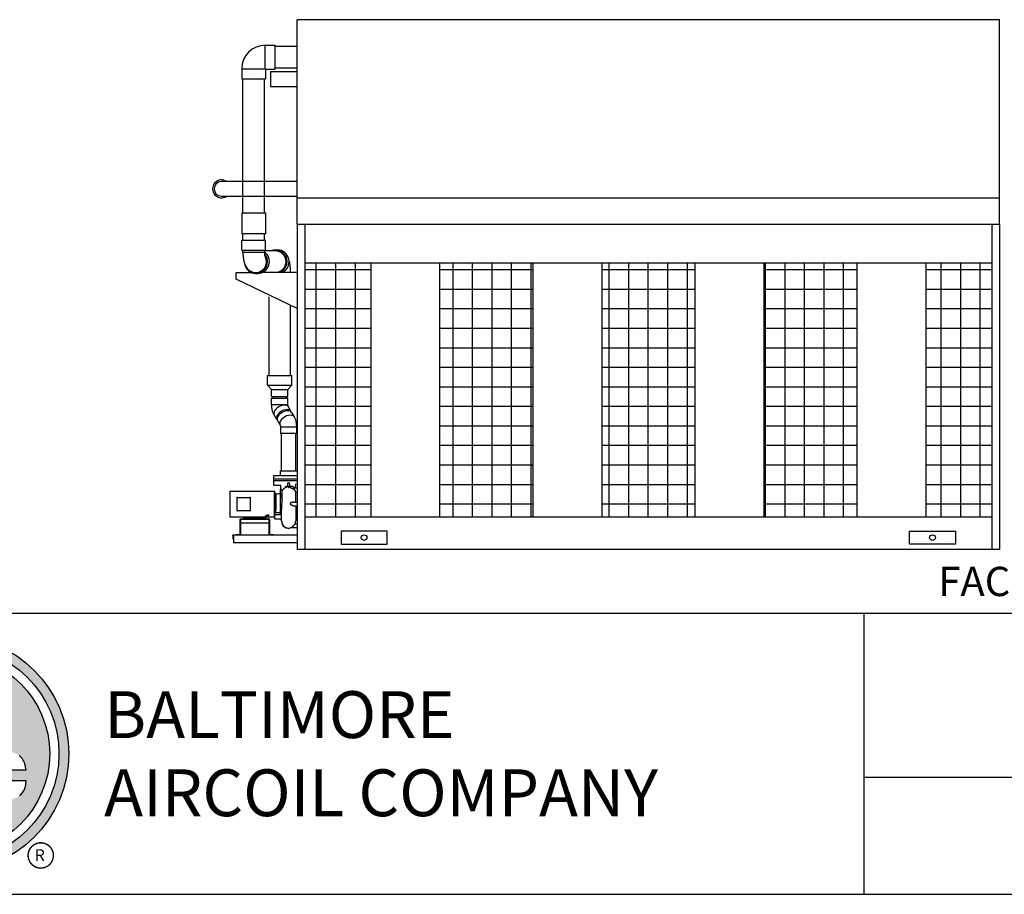
# Model space of a CAD drawing. Units: inches. Extents: x 0 to 1152, y 0 to 864.
# Drawn here: x 489 to 792, y 0 to 269 of the extents above; entities that cross this region are included whole.
import ezdxf
from ezdxf.enums import TextEntityAlignment as Align

# ---------------------------------------------------------------- set-up
doc = ezdxf.new("R2010")
doc.units = ezdxf.units.IN
doc.header["$LTSCALE"] = 80
doc.header["$MEASUREMENT"] = 0
doc.layers.get('0').update_dxf_attribs({"linetype": 'CONTINUOUS'})
for name, color, linetype in [('BASE_UNIT', 6, 'CONTINUOUS'), ('BASE_UNIT_AIR_INTAKE', 6, 'CONTINUOUS'), ('LH_PUMP_PIPING_8R', 6, 'CONTINUOUS'), ('LH_SNG_8R_COIL_BFW_SERIES', 6, 'CONTINUOUS'), ('TEXT', 4, 'CONTINUOUS')]:
    doc.layers.add(name, color=color, linetype=linetype)
doc.styles.add('BAC', font='swissc.ttf', dxfattribs={"width": 0.75})
doc.styles.add('BACtblk', font='swisscl.ttf')
doc.styles.add('BACtblkBold', font='swissck.ttf')
doc.styles.add('Current-ANSI-BAC Part', font='arial.ttf')

# ---------------------------------------------------------------- blocks, each defined once
blk = doc.blocks.new('border')
blk.add_line((0, 0), (1, 0))
blk = doc.blocks.new('bacstblk')
h = blk.add_hatch(color=150)
h.dxf.hatch_style = 1
h.paths.add_polyline_path([(3.7506, 0.375, 1), (4.3799, 0.375, 1)])
h.paths.add_polyline_path([(4.3539, 0.375, -1), (3.7765, 0.375, -1)], flags=16)
h.paths.add_polyline_path([(4.3291, 0.375, -1), (3.8014, 0.375, -1)], flags=0)
h.paths.add_polyline_path([(3.943, 0.4942), (3.9603, 0.4889), (3.9714, 0.4784), (3.9755, 0.4618), (3.9722, 0.4467), (3.9609, 0.436), (3.974, 0.427), (3.9786, 0.415), (3.9789, 0.3973), (3.9729, 0.3838), (3.9613, 0.374), (3.9476, 0.3704), (3.9345, 0.3692), (3.8665, 0.3692), (3.8665, 0.4942)], flags=0)
h.paths.add_polyline_path([(4.0335, 0.4361), (4.0742, 0.4361), (4.1177, 0.3111), (4.0779, 0.3111), (4.0731, 0.3277), (4.0333, 0.3277), (4.0286, 0.3111), (3.9895, 0.3111)], flags=0)
h.paths.add_polyline_path([(4.1681, 0.3721), (4.1826, 0.3792), (4.1988, 0.3822), (4.2152, 0.3818), (4.233, 0.3787), (4.246, 0.3717), (4.2575, 0.3605), (4.2641, 0.3456), (4.266, 0.3315), (4.2275, 0.3315), (4.227, 0.3353), (4.2262, 0.3385), (4.2251, 0.3412), (4.2237, 0.3434), (4.2223, 0.3451), (4.2207, 0.3465), (4.2191, 0.3476), (4.2174, 0.3485), (4.2158, 0.3493), (4.2143, 0.3499), (4.2128, 0.3503), (4.2112, 0.3506), (4.2097, 0.3509), (4.2082, 0.351), (4.2066, 0.351), (4.205, 0.3509), (4.2033, 0.3507), (4.2016, 0.3504), (4.1999, 0.3501), (4.1982, 0.3496), (4.1965, 0.3489), (4.1949, 0.3482), (4.1933, 0.3472), (4.1919, 0.3461), (4.1905, 0.3449), (4.1893, 0.3434), (4.1882, 0.3418), (4.1873, 0.3401), (4.1864, 0.3384), (4.1856, 0.3365), (4.185, 0.3347), (4.1844, 0.3328), (4.184, 0.3309), (4.1836, 0.329), (4.1833, 0.3272), (4.1831, 0.3253), (4.183, 0.3234), (4.1829, 0.3216), (4.1828, 0.3197), (4.1828, 0.3178), (4.1828, 0.3158), (4.1829, 0.3139), (4.1829, 0.3119), (4.1831, 0.31), (4.1832, 0.308), (4.1834, 0.3061), (4.1837, 0.3043), (4.184, 0.3025), (4.1844, 0.3007), (4.1848, 0.299), (4.1853, 0.2974), (4.1859, 0.2959), (4.1865, 0.2944), (4.1872, 0.293), (4.188, 0.2917), (4.1889, 0.2904), (4.1899, 0.2893), (4.1909, 0.2882), (4.192, 0.2871), (4.1932, 0.2862), (4.1944, 0.2853), (4.1956, 0.2846), (4.1969, 0.2839), (4.1981, 0.2834), (4.1994, 0.2829), (4.2007, 0.2825), (4.2019, 0.2822), (4.2032, 0.282), (4.2045, 0.2819), (4.2057, 0.2818), (4.207, 0.2818), (4.2083, 0.2818), (4.2096, 0.2819), (4.211, 0.282), (4.2123, 0.2821), (4.2137, 0.2824), (4.2151, 0.2828), (4.2165, 0.2833), (4.2179, 0.284), (4.2194, 0.2848), (4.2209, 0.2858), (4.2224, 0.2871), (4.2239, 0.2886), (4.2252, 0.2905), (4.2264, 0.2927), (4.2274, 0.2954), (4.2282, 0.2986), (4.2286, 0.3024), (4.2667, 0.3024), (4.2652, 0.2888), (4.2582, 0.2721), (4.2446, 0.26), (4.229, 0.2531), (4.2146, 0.2503), (4.1987, 0.2502), (4.1812, 0.2537), (4.1655, 0.2618), (4.1537, 0.2735), (4.1468, 0.2865), (4.1431, 0.3002), (4.1418, 0.3168), (4.1433, 0.3339), (4.1484, 0.3494), (4.1569, 0.3625)], flags=0)
h = blk.add_hatch(color=150)
h.dxf.hatch_style = 1
h.paths.add_polyline_path([(3.8014, 0.375, 1), (4.3291, 0.375, 1)])
h.paths.add_polyline_path([(4.0742, 0.4361), (4.1177, 0.3111), (4.0779, 0.3111), (4.0731, 0.3277), (4.0333, 0.3277), (4.0286, 0.3111), (3.9895, 0.3111), (4.0335, 0.4361)], flags=16)
h.paths.add_polyline_path([(3.974, 0.427), (3.9786, 0.415), (3.9789, 0.3973), (3.9729, 0.3838), (3.9613, 0.374), (3.9476, 0.3704), (3.9345, 0.3692), (3.8665, 0.3692), (3.8665, 0.4942), (3.943, 0.4942), (3.9603, 0.4889), (3.9714, 0.4784), (3.9755, 0.4618), (3.9722, 0.4467), (3.9609, 0.436)], flags=16)
h.paths.add_polyline_path([(4.266, 0.3315), (4.2275, 0.3315), (4.227, 0.3353), (4.2262, 0.3385), (4.2251, 0.3412), (4.2237, 0.3434), (4.2223, 0.3451), (4.2207, 0.3465), (4.2191, 0.3476), (4.2174, 0.3485), (4.2158, 0.3493), (4.2143, 0.3499), (4.2128, 0.3503), (4.2112, 0.3506), (4.2097, 0.3509), (4.2082, 0.351), (4.2066, 0.351), (4.205, 0.3509), (4.2033, 0.3507), (4.2016, 0.3504), (4.1999, 0.3501), (4.1982, 0.3496), (4.1965, 0.3489), (4.1949, 0.3482), (4.1933, 0.3472), (4.1919, 0.3461), (4.1905, 0.3449), (4.1893, 0.3434), (4.1882, 0.3418), (4.1873, 0.3401), (4.1864, 0.3384), (4.1856, 0.3365), (4.185, 0.3347), (4.1844, 0.3328), (4.184, 0.3309), (4.1836, 0.329), (4.1833, 0.3272), (4.1831, 0.3253), (4.183, 0.3234), (4.1829, 0.3216), (4.1828, 0.3197), (4.1828, 0.3178), (4.1828, 0.3158), (4.1829, 0.3139), (4.1829, 0.3119), (4.1831, 0.31), (4.1832, 0.308), (4.1834, 0.3061), (4.1837, 0.3043), (4.184, 0.3025), (4.1844, 0.3007), (4.1848, 0.299), (4.1853, 0.2974), (4.1859, 0.2959), (4.1865, 0.2944), (4.1872, 0.293), (4.188, 0.2917), (4.1889, 0.2904), (4.1899, 0.2893), (4.1909, 0.2882), (4.192, 0.2871), (4.1932, 0.2862), (4.1944, 0.2853), (4.1956, 0.2846), (4.1969, 0.2839), (4.1981, 0.2834), (4.1994, 0.2829), (4.2007, 0.2825), (4.2019, 0.2822), (4.2032, 0.282), (4.2045, 0.2819), (4.2057, 0.2818), (4.207, 0.2818), (4.2083, 0.2818), (4.2096, 0.2819), (4.211, 0.282), (4.2123, 0.2821), (4.2137, 0.2824), (4.2151, 0.2828), (4.2165, 0.2833), (4.2179, 0.284), (4.2194, 0.2848), (4.2209, 0.2858), (4.2224, 0.2871), (4.2239, 0.2886), (4.2252, 0.2905), (4.2264, 0.2927), (4.2274, 0.2954), (4.2282, 0.2986), (4.2286, 0.3024), (4.2667, 0.3024), (4.2652, 0.2888), (4.2582, 0.2721), (4.2446, 0.26), (4.229, 0.2531), (4.2146, 0.2503), (4.1987, 0.2502), (4.1812, 0.2537), (4.1655, 0.2618), (4.1537, 0.2735), (4.1468, 0.2865), (4.1431, 0.3002), (4.1418, 0.3168), (4.1433, 0.3339), (4.1484, 0.3494), (4.1569, 0.3625), (4.1681, 0.3721), (4.1826, 0.3792), (4.1988, 0.3822), (4.2152, 0.3818), (4.233, 0.3787), (4.246, 0.3717), (4.2575, 0.3605), (4.2641, 0.3456)], flags=16)
for p, q in [((0, 0.75), (10, 0.75)), ((6.5, 0.75), (6.5, 0)), ((6.5, 0.3125), (10, 0.3125))]:
    blk.add_line(p, q)
at = {"color": 150}
for p, q in [((4.266, 0.3315), (4.2275, 0.3315)), ((4.2667, 0.3024), (4.2286, 0.3024))]:
    blk.add_line(p, q, dxfattribs=at)
for points in [[(4.266, 0.3315), (4.265, 0.339), (4.2636, 0.3453), (4.2619, 0.3507), (4.2598, 0.3552), (4.2576, 0.3591), (4.2553, 0.3623), (4.2528, 0.365), (4.2504, 0.3674), (4.2481, 0.3694)], [(4.2485, 0.2634), (4.2531, 0.2675), (4.2572, 0.2724), (4.2608, 0.2782), (4.2637, 0.2851), (4.2657, 0.2931), (4.2667, 0.3024)]]:
    blk.add_lwpolyline(points, dxfattribs=at)
for radius in [0.3147, 0.2887, 0.2639]:
    blk.add_circle((4.0652, 0.375), radius, dxfattribs=at)
at = {"layer": 'TEXT', "color": 150, "linetype": 'Continuous', "const_width": 0.00375}
blk.add_lwpolyline([(4.2715, 0.1037, 1), (4.339, 0.1037, 1)], format="xyb", close=True, dxfattribs=at)
at = {"layer": 'TEXT', "color": 150, "style": 'BAC'}
for s, p in [('BALTIMORE', (4.4744, 0.4169)), ('AIRCOIL COMPANY', (4.4744, 0.2084))]:
    blk.add_text(s, height=0.125, dxfattribs=at).set_placement(p)
at = {"layer": 'TEXT', "color": 150, "linetype": 'Continuous', "style": 'BAC'}
blk.add_text('R', height=0.0312, dxfattribs=at).set_placement((4.2891, 0.0891))
at = {"layer": 'TEXT', "color": 4, "style": 'BACtblkBold'}
for tag, height, p in [('MODEL1', 0.1094, (8.25, 0.5715)), ('MODEL2', 0.1094, (8.25, 0.384)), ('DWGNUM', 0.1406, (8.0938, 0.0312))]:
    blk.add_attdef(tag, text='', height=height, dxfattribs=at).set_placement(p, align=Align.CENTER)
for tag, p in [('DESC', (0.0625, 0.5312)), ('ORDER', (0.9643, 0.3438)), ('DATE', (0.5402, 0.0625))]:
    blk.add_attdef(tag, p, '', height=0.125, dxfattribs=at)
blk.add_attdef('REV', text='', height=0.1562, dxfattribs=at).set_placement((9.8438, 0.1562), align=Align.MIDDLE)
at = {"layer": 'TEXT', "color": 4, "style": 'BACtblk', "flags": 1}
blk.add_attdef('DWGBY', (2.0402, 0.0625), '', height=0.0938, dxfattribs=at)

msp = doc.modelspace()

# ---------------------------------------------------------------- hatches: boundary and pattern name
at = {"layer": 'BASE_UNIT_AIR_INTAKE'}
h = msp.add_hatch(dxfattribs=at)
h.set_pattern_fill('ANSI37', color=256, scale=48, angle=45)
h.set_pattern_definition([(90, (106.625, -36), (-6, 9e-16), []), (180, (106.625, -36), (-9e-16, -6), [])])
h.paths.add_polyline_path([(577.0604, 116), (597.3906, 116), (597.3906, 194.0625), (577.0604, 194.0625)])
h.paths.add_polyline_path([(647.1719, 194.0625), (618.5156, 194.0625), (618.5156, 116), (647.1719, 116)])
h.paths.add_polyline_path([(696.9531, 194.0625), (668.2969, 194.0625), (668.2969, 116), (696.9531, 116)])
h.paths.add_polyline_path([(718.0781, 116), (746.7344, 116), (746.7344, 194.0625), (718.0781, 194.0625)])
h.paths.add_polyline_path([(788.1896, 194.0625), (767.8594, 194.0625), (767.8594, 116), (788.1896, 116)])

# ---------------------------------------------------------------- linework, layer by layer
at = {"layer": 'BASE_UNIT'}
for p, q in [((574.75, 206), (790.5, 206)), ((574.75, 206), (574.75, 106)), ((790.5, 206), (790.5, 106)), ((790.5, 106), (574.75, 106))]:
    msp.add_line(p, q, dxfattribs=at)
for points in [[(602.3789, 111.625), (588.2461, 111.625), (588.2461, 107.625), (602.3789, 107.625)], [(762.8711, 111.625), (777.0039, 111.625), (777.0039, 107.625), (762.8711, 107.625)]]:
    msp.add_lwpolyline(points, close=True, dxfattribs=at)
for centre in [(595.3125, 109.625), (769.9375, 109.625)]:
    msp.add_circle(centre, 0.875, dxfattribs=at)
at = {"layer": 'BASE_UNIT_AIR_INTAKE'}
for p, q in [((577.0604, 206), (577.0604, 106)), ((788.1896, 206), (788.1896, 106)), ((577.0604, 194.0625), (788.1896, 194.0625)), ((597.3906, 194.0625), (597.3906, 116)), ((618.5156, 194.0625), (618.5156, 116)), ((647.1719, 194.0625), (647.1719, 116)), ((668.2969, 194.0625), (668.2969, 116)), ((696.9531, 194.0625), (696.9531, 116)), ((718.0781, 194.0625), (718.0781, 116)), ((746.7344, 194.0625), (746.7344, 116)), ((767.8594, 194.0625), (767.8594, 116)), ((577.0604, 116), (788.1896, 116))]:
    msp.add_line(p, q, dxfattribs=at)
at = {"layer": 'LH_PUMP_PIPING_8R'}
for p, q in [((564.9491, 253.6454), (564.9491, 260.9579)), ((564.9491, 260.9579), (567.9811, 260.9579)), ((567.9811, 253.6454), (567.9811, 260.9579)), ((567.9811, 260.6454), (574.75, 260.6454)), ((557.6999, 253.7087), (565.0124, 253.7087)), ((557.6999, 253.7087), (557.6999, 250.6767)), ((564.9491, 253.6454), (567.9811, 253.6454)), ((565.0124, 253.7087), (565.0124, 250.6767)), ((567.9811, 254.0204), (574.75, 254.0204)), ((557.6999, 250.6767), (565.0124, 250.6767)), ((558.0436, 209.5), (558.0436, 250.6767)), ((564.6686, 209.5), (564.6686, 250.6767)), ((557.7311, 209.5), (564.9811, 209.5)), ((557.7311, 209.5), (557.7311, 203)), ((564.9811, 209.5), (564.9811, 203)), ((564.9811, 203), (557.7311, 203)), ((558.0436, 201), (558.0436, 203)), ((564.6686, 201), (564.6686, 203)), ((557.7311, 201), (564.9811, 201)), ((557.7311, 197.968), (557.7311, 201)), ((564.9811, 197.968), (564.9811, 201)), ((557.7311, 197.968), (564.9811, 197.968)), ((558.0436, 197.375), (558.0436, 197.968)), ((558.0436, 197.375), (564.6065, 197.375)), ((568.0923, 197.7495), (564.6703, 197.7495)), ((568.0923, 198.062), (568.6993, 198.062)), ((556, 191.1245), (560.6204, 191.1245)), ((556, 189.0472), (556, 191.1245)), ((562.67, 190.812), (562.063, 190.812)), ((574.75, 191.1245), (564.1126, 191.1245)), ((574.75, 180.083), (556, 189.0472)), ((566.0937, 159.4682), (566.0937, 183.6242)), ((572.7187, 159.4682), (572.7187, 180.914)), ((565.6562, 159.4682), (573.1562, 159.4682)), ((565.6562, 156.4682), (565.6562, 159.4682)), ((573.1562, 156.4682), (573.1562, 159.4682)), ((565.6562, 156.4682), (573.1562, 156.4682)), ((566.9062, 155.1244), (565.6562, 156.4682)), ((566.9062, 155.1244), (571.9062, 155.1244)), ((566.9062, 152.9994), (566.9062, 155.1244)), ((571.9062, 155.1244), (573.1562, 156.4682)), ((571.9062, 152.9994), (571.9062, 155.1244)), ((566.9062, 152.9994), (571.9062, 152.9994)), ((566.9062, 152.4994), (571.9062, 152.4994)), ((566.9062, 150.5448), (566.9062, 152.4994)), ((567.2187, 152.4994), (567.2187, 152.9994)), ((571.5937, 152.4994), (571.5937, 152.9994)), ((571.9062, 150.5448), (571.9062, 152.4994)), ((566.9062, 150.5448), (571.9062, 150.5448)), ((572.829, 148.4612), (572.0368, 149.8434)), ((568.491, 145.9749), (567.6989, 147.3571)), ((568.6937, 145.6214), (569.4859, 144.2392)), ((573.0317, 148.1077), (573.8238, 146.7255)), ((569.6165, 143.5378), (569.6165, 141.5832)), ((574.525, 143.5378), (569.6165, 143.5378)), ((574.525, 143.5378), (574.525, 141.5832)), ((574.525, 141.5832), (569.6165, 141.5832)), ((569.929, 130.1999), (569.929, 141.5832)), ((574.304, 130.1999), (574.304, 141.5832)), ((569.6165, 128.7624), (569.6165, 130.1999)), ((569.6165, 130.1999), (574.75, 130.1999)), ((567.6165, 125.6999), (567.6165, 128.7624)), ((567.6165, 128.7624), (574.75, 128.7624)), ((567.6165, 127.6999), (574.75, 127.6999)), ((567.6165, 127.1999), (574.75, 127.1999)), ((567.6165, 125.6999), (569.6264, 125.6999)), ((569.554, 124.3874), (569.554, 117.0329)), ((569.9915, 124.4499), (569.6165, 124.4499)), ((569.9915, 124.4499), (569.9915, 122.1999)), ((569.9915, 124.2624), (570.2936, 124.2624)), ((571.1165, 124.9988), (571.1165, 125.2624)), ((573.429, 125.3249), (571.179, 125.3249)), ((571.8699, 126.2624), (571.8699, 126.3058)), ((572.0557, 125.2004), (572.0557, 125.057)), ((572.3631, 126.3058), (572.3631, 126.2624)), ((573.4915, 125.2624), (573.4915, 124.5787)), ((573.4939, 124.767), (573.554, 124.767)), ((573.5141, 124.5326), (573.5141, 124.7361)), ((573.5224, 124.7291), (573.554, 124.767)), ((573.554, 124.9399), (574.75, 124.9399)), ((574.2177, 126.1409), (574.1634, 124.9399)), ((554.0255, 123.7624), (554.0255, 116.1374)), ((554.1505, 123.8874), (567.7105, 123.8874)), ((556.1805, 121.7672), (556.1805, 118.1326)), ((556.4305, 122.0095), (560.1805, 122.0095)), ((560.4305, 118.1326), (560.4305, 121.7672)), ((567.7105, 123.8874), (567.7105, 116.0124)), ((567.8355, 115.3653), (567.8355, 123.7624)), ((568.2105, 123.1999), (567.8355, 123.1999)), ((568.2105, 123.1999), (568.2105, 121.5749)), ((568.2105, 121.5749), (568.2105, 118.1193)), ((569.9915, 122.1999), (569.929, 118.2819)), ((570.0026, 121.9186), (570.0026, 121.9186)), ((570.1621, 123.8874), (570.1621, 123.8874)), ((574.3665, 120.5124), (574.3665, 123.5662)), ((574.3665, 123.5662), (574.75, 123.5662)), ((568.2105, 117.2274), (568.2105, 118.0529)), ((569.929, 114.7278), (569.929, 118.2819)), ((573.5827, 120.5124), (574.75, 120.5124)), ((573.7931, 119.3874), (574.75, 119.3874)), ((574.304, 119.3874), (574.304, 114.7522)), ((554.1505, 116.0124), (564.8462, 116.0124)), ((560.1805, 117.8903), (556.4305, 117.8903)), ((557.241, 110.759), (557.241, 115.1909)), ((557.375, 115.1909), (557.375, 110.759)), ((566.0596, 115.1909), (557.4224, 115.1909)), ((557.4224, 114.1999), (557.4224, 115.1909)), ((557.5, 115.4499), (565.982, 115.4499)), ((558.3355, 115.4499), (558.3355, 115.6999)), ((558.3355, 115.6999), (565.0855, 115.6999)), ((565.8883, 116.5027), (564.8355, 115.4499)), ((564.8355, 115.6999), (565.461, 116.3254)), ((565.4463, 116.594), (566.0499, 116.594)), ((565.4498, 116.0124), (567.7105, 116.0124)), ((565.8731, 116.4875), (565.5115, 116.4875)), ((566.0596, 115.1909), (566.0596, 114.1999)), ((566.107, 110.759), (566.107, 115.1909)), ((566.241, 115.1909), (566.241, 110.759)), ((567.8355, 116.7403), (569.929, 116.7403)), ((567.8355, 115.3653), (569.929, 115.3653)), ((569.4915, 117.2274), (568.2105, 117.2274)), ((569.6165, 116.9602), (569.929, 116.9602)), ((557.4224, 114.1999), (566.0596, 114.1999)), ((572.8552, 112.6999), (574.75, 112.6999)), ((573.6131, 113.2624), (573.6131, 113.2624)), ((574.1863, 113.8249), (574.75, 113.8249)), ((555, 110.275), (555, 109.25)), ((555, 109.25), (555.1, 109.25)), ((555.1, 109.25), (555.1, 110.275)), ((555.1354, 110.275), (555.1354, 108)), ((555.225, 110.5), (574.75, 110.5)), ((555.875, 110.634), (557.116, 110.634)), ((555.875, 110.5), (555.875, 110.634)), ((566.366, 110.634), (567.607, 110.634)), ((567.607, 110.634), (567.607, 110.5)), ((574.75, 108), (555.1354, 108))]:
    msp.add_line(p, q, dxfattribs=at)
for centre, radius, start, end in [((564.9491, 253.7087), 7.2493, 90, 180), ((569.6165, 124.3874), 0.0625, 90, 180), ((572.1165, 123.0532), 2.1875, 91.423095, 148.024721), ((571.179, 125.2624), 0.0625, 90, 180), ((572.179, 125.2624), 0.0625, 90.002033, 161.260476), ((573.429, 125.2624), 0.0625, 0, 90), ((573.554, 125.0024), 0.0625, 180, 270), ((573.554, 124.7841), 0.0625, 180, 230.290983), ((571.4878, 122.4935), 3.0721, 20.437312, 47.733756), ((554.1505, 123.7624), 0.125, 90, 180), ((567.7105, 123.7624), 0.125, 0, 90), ((554.1505, 116.1374), 0.125, 180, 270), ((567.7105, 116.1374), 0.125, 270, 0), ((572.1165, 114.7278), 2.1875, 180, 292.023067), ((572.1165, 114.7278), 2.1875, 336.851127, 0)]:
    msp.add_arc(centre, radius, start, end, dxfattribs=at)
for centre, major_axis, ratio, start_param, end_param in [((562.063, 194.437), (0, -3.625), 0.97975655, 4.8553887, 8.58183422), ((562.67, 194.437), (0, -3.625), 0.97975655, 0, 2.54036512), ((568.0923, 194.437), (0, -3.625), 0.97975655, 6.70145505, 9.8430477), ((568.0923, 194.437), (0, -3.3125), 0.97975655, 0, 3.14159265), ((568.6993, 194.437), (0, -3.625), 0.97975655, 0.41826974, 3.14159265), ((562.063, 194.437), (0, -3.3125), 0.97975655, 0, 2.14336268), ((569.8678, 148.6002), (2.169, 1.2432), 0.57943925, 0, 3.14159267), ((570.66, 147.2181), (2.169, 1.2432), 0.57943925, 6.14206145, 9.56590182), ((570.8627, 146.8645), (-2.169, -1.2432), 0.57943925, 3.14159265, 6.28318531), ((571.6549, 145.4824), (-2.169, -1.2432), 0.57943925, 3.14159265, 6.28318531), ((571.8665, 126.1374), (0, 0.0625), 0.09953187, 4.78027703, 6.28318531), ((572.1165, 128.726), (3.1606, 0), 0.71196645, 4.67337113, 4.75140683), ((572.3665, 126.1374), (0, 0.0625), 0.09953187, 0, 1.50290828), ((573.554, 124.5787), (-0.0625, 0), 0.95799522, 0, 0.87774325), ((569.4925, 123.1152), (0.062, 0.0069), 0.36423276, 4.65605549, 4.76062154), ((569.4915, 117.2587), (0.0625, 0), 0.5, 4.71238898, 6.28318531), ((572.1165, 114.7522), (-2.1875, 0), 0.99532832, 0, 1.90612888), ((572.8569, 112.6374), (-0.002, 0.0625), 0.95652206, 0.00001211, 0.31792029), ((574.1865, 113.8745), (-0.061, 0.0137), 0.97844484, 6.09892669, 6.27171039), ((572.1165, 114.7522), (2.1875, 0), 0.99532832, 5.88050319, 6.28318531)]:
    msp.add_ellipse(centre, major_axis=major_axis, ratio=ratio, start_param=start_param, end_param=end_param, dxfattribs=at)
for points, knots in [([(558.0521, 197.375), (558.0589, 197.1351), (558.0699, 196.8969), (558.1131, 196.2339), (558.1547, 195.8177), (558.2716, 195.0138), (558.3445, 194.6289), (558.5636, 193.834), (558.6775, 193.4353), (559.1264, 192.7066), (559.2525, 192.5246), (559.5543, 192.1847), (559.7038, 192.0361), (560.1885, 191.6516), (560.5918, 191.4076), (561.4023, 191.1743), (561.732, 191.1245), (562.063, 191.1245)], [3.283237, 3.283237, 3.283237, 3.283237, 3.45575192, 3.45575192, 3.76991118, 3.76991118, 4.08407045, 4.08407045, 4.39822972, 4.39822972, 4.49062052, 4.49062052, 4.5548995, 4.5548995, 4.6548277, 4.6548277, 4.71238898, 4.71238898, 4.71238898, 4.71238898]), ([(564.6686, 197.968), (564.6686, 197.7178), (564.6753, 197.4676), (564.7002, 197.004), (564.718, 196.7895), (564.7579, 196.4373), (564.7794, 196.2933), (564.8149, 196.0984), (564.8298, 196.0341), (564.8414, 195.9897), (564.8436, 195.9824), (564.8436, 195.9824)], [3.141592654, 3.141592654, 3.141592654, 3.141592654, 3.403286011, 3.403286011, 3.656120941, 3.656120941, 3.880319455, 3.880319455, 4.057938666, 4.057938666, 4.132870341, 4.132870341, 4.132870341, 4.132870341]), ([(572.7176, 191.1245), (572.7138, 191.4905), (572.7003, 191.8552), (572.6493, 192.6401), (572.6077, 193.0563), (572.4907, 193.8602), (572.4178, 194.2451), (572.2802, 194.7446), (572.2494, 194.8478), (572.2147, 194.9536)], [3.193705357, 3.193705357, 3.193705357, 3.193705357, 3.455751919, 3.455751919, 3.769911184, 3.769911184, 4.08407045, 4.08407045, 4.164718176, 4.164718176, 4.164718176, 4.164718176]), ([(567.6989, 147.3571), (567.5843, 147.5569), (567.4854, 147.7606), (567.3133, 148.174), (567.2401, 148.3836), (567.1164, 148.8074), (567.0658, 149.0215), (566.9854, 149.453), (566.9557, 149.6704), (566.916, 150.1067), (566.9062, 150.3258), (566.9062, 150.5448)], [1.570796327, 1.570796327, 1.570796327, 1.570796327, 1.727875959, 1.727875959, 1.884955592, 1.884955592, 2.042035225, 2.042035225, 2.199114858, 2.199114858, 2.35619449, 2.35619449, 2.35619449, 2.35619449]), ([(572.0368, 149.8434), (572.0347, 149.8471), (572.0268, 149.8618), (572.0063, 149.9102), (571.9939, 149.9436), (571.9686, 150.027), (571.9558, 150.0777), (571.9335, 150.1908), (571.9241, 150.2534), (571.9108, 150.3847), (571.907, 150.4533), (571.9062, 150.5298), (571.9062, 150.5373), (571.9062, 150.5448)], [1.570796327, 1.570796327, 1.570796327, 1.570796327, 1.72125404, 1.72125404, 1.869803098, 1.869803098, 2.024941338, 2.024941338, 2.182020971, 2.182020971, 2.339100604, 2.339100604, 2.35619449, 2.35619449, 2.35619449, 2.35619449]), ([(573.8238, 146.7255), (573.8901, 146.6099), (573.9511, 146.493), (574.0075, 146.375), (574.2999, 145.7625), (574.4667, 145.1203), (574.525, 143.5378)], [1.570796327, 1.570796327, 1.570796327, 1.570796327, 1.661661888, 1.661661888, 1.661661888, 2.133210378, 2.133210378, 2.133210378, 2.133210378]), ([(569.4859, 144.2392), (569.488, 144.2355), (569.4959, 144.2208), (569.5164, 144.1724), (569.5288, 144.139), (569.5541, 144.0556), (569.5669, 144.0049), (569.5892, 143.8918), (569.5986, 143.8292), (569.6119, 143.6979), (569.6157, 143.6293), (569.6165, 143.5528), (569.6165, 143.5453), (569.6165, 143.5378)], [1.570796327, 1.570796327, 1.570796327, 1.570796327, 1.72125404, 1.72125404, 1.869803098, 1.869803098, 2.024941338, 2.024941338, 2.182020971, 2.182020971, 2.339100604, 2.339100604, 2.35619449, 2.35619449, 2.35619449, 2.35619449]), ([(569.6884, 125.6417), (569.6884, 125.6425), (569.6883, 125.6436), (569.688, 125.6462), (569.6879, 125.6476), (569.6871, 125.6516), (569.6864, 125.6545), (569.6844, 125.6605), (569.6831, 125.6636), (569.6794, 125.6706), (569.6768, 125.6745), (569.6699, 125.6826), (569.6653, 125.6867), (569.6545, 125.6936), (569.6482, 125.6963), (569.6367, 125.6992), (569.6316, 125.6999), (569.6264, 125.6999)], [0, 0, 0, 0, 0.025737255, 0.025737255, 0.046221699, 0.046221699, 0.075726175, 0.075726175, 0.103750832, 0.103750832, 0.140511886, 0.140511886, 0.187318057, 0.187318057, 0.239080432, 0.239080432, 0.278665246, 0.278665246, 0.278665246, 0.278665246]), ([(570.0584, 122.9008), (570.0649, 123.004), (570.0718, 123.1025), (570.0831, 123.2429), (570.087, 123.2885), (570.0931, 123.355), (570.0951, 123.3769), (570.0993, 123.4199), (570.1014, 123.4411), (570.1122, 123.5446), (570.1213, 123.6212), (570.1406, 123.7618), (570.1508, 123.826), (570.1722, 123.942), (570.1835, 123.9938), (570.1984, 124.0505), (570.2014, 124.0615), (570.2075, 124.0825), (570.2106, 124.0925), (570.2199, 124.1214), (570.2262, 124.1388), (570.2418, 124.1771), (570.2512, 124.1961), (570.2609, 124.2116)], [0.0184553419, 0.0184553419, 0.0184553419, 0.0184553419, 0.0292517405, 0.0292517405, 0.0346499398, 0.0346499398, 0.0373490394, 0.0373490394, 0.0400481391, 0.0400481391, 0.0508445377, 0.0508445377, 0.0616409363, 0.0616409363, 0.0724373348, 0.0724373348, 0.0751364345, 0.0751364345, 0.0778355341, 0.0778355341, 0.0832337334, 0.0832337334, 0.0909675247, 0.0909675247, 0.0909675247, 0.0909675247]), ([(571.8665, 126.1999), (571.8667, 126.1999), (571.867, 126.2003), (571.8674, 126.2019), (571.8676, 126.2031), (571.868, 126.2062), (571.8682, 126.2081), (571.8686, 126.2126), (571.8688, 126.2152), (571.8692, 126.2239), (571.8695, 126.2308), (571.8698, 126.2459), (571.8699, 126.2541), (571.8699, 126.2624)], [0, 0, 0, 0, 0.00031095944, 0.00031095944, 0.00062191887, 0.00062191887, 0.00093287831, 0.00093287831, 0.00124383774, 0.00124383774, 0.00186575661, 0.00186575661, 0.00248767549, 0.00248767549, 0.00248767549, 0.00248767549]), ([(571.9932, 126.4775), (571.9833, 126.4778), (571.9735, 126.4763), (571.9548, 126.4705), (571.946, 126.4661), (571.9297, 126.455), (571.9225, 126.4485), (571.9094, 126.434), (571.9036, 126.426), (571.8936, 126.4093), (571.8893, 126.4005), (571.882, 126.3824), (571.8791, 126.373), (571.8721, 126.3447), (571.8699, 126.3255), (571.8699, 126.3058)], [0, 0, 0, 0, 0.000746178, 0.000746178, 0.001492356, 0.001492356, 0.00223853401, 0.00223853401, 0.00298471201, 0.00298471201, 0.00373089001, 0.00373089001, 0.00447706801, 0.00447706801, 0.00596942401, 0.00596942401, 0.00596942401, 0.00596942401]), ([(572.0557, 125.2004), (572.0557, 125.2155), (572.0583, 125.2263), (572.0609, 125.2361), (572.0616, 125.2382), (572.0621, 125.2398), (572.0622, 125.2401), (572.0622, 125.2401)], [0, 0, 0, 0, 0.0094768834, 0.0094768834, 0.0142153251, 0.0142153251, 0.0165152559, 0.0165152559, 0.0165152559, 0.0165152559]), ([(572.0557, 125.057), (572.0557, 125.0548), (572.0565, 125.0527), (572.0595, 125.0486), (572.0617, 125.0465), (572.0705, 125.0406), (572.0793, 125.0369), (572.0958, 125.0322), (572.102, 125.0307), (572.1153, 125.0281), (572.1223, 125.0269), (572.1372, 125.0249), (572.1451, 125.0241), (572.1609, 125.0229), (572.169, 125.0224), (572.1773, 125.0222)], [0, 0, 0, 0, 0.00062335211, 0.00062335211, 0.00124670422, 0.00124670422, 0.00249340843, 0.00249340843, 0.00311676054, 0.00311676054, 0.00374011265, 0.00374011265, 0.00436346476, 0.00436346476, 0.00498681686, 0.00498681686, 0.00498681686, 0.00498681686]), ([(572.0622, 125.2401), (572.0689, 125.2402), (572.0756, 125.2415), (572.0883, 125.2461), (572.0944, 125.2495), (572.1049, 125.2579), (572.1096, 125.2631), (572.1146, 125.2709), (572.1158, 125.2731), (572.1175, 125.2765), (572.118, 125.2777), (572.1187, 125.2795), (572.119, 125.2801), (572.1193, 125.281), (572.1194, 125.2814), (572.1196, 125.2818), (572.1196, 125.2818), (572.1196, 125.2819), (572.1197, 125.282), (572.1197, 125.2821), (572.1197, 125.2822), (572.1198, 125.2823), (572.1198, 125.2824), (572.1198, 125.2824), (572.1198, 125.2824), (572.1198, 125.2825)], [0, 0, 0, 0, 0.05107785, 0.05107785, 0.102686804, 0.102686804, 0.154280297, 0.154280297, 0.173407874, 0.173407874, 0.183125006, 0.183125006, 0.188088495, 0.188088495, 0.190885252, 0.190885252, 0.191518794, 0.191518794, 0.192153198, 0.192153198, 0.193432881, 0.193432881, 0.195973501, 0.195973501, 0.196957545, 0.196957545, 0.196957545, 0.196957545]), ([(573.3925, 124.5927), (573.3488, 124.6258), (573.3039, 124.6571), (573.2116, 124.7163), (573.1644, 124.7442), (573.0203, 124.8218), (572.9207, 124.866), (572.7918, 124.9116), (572.7657, 124.9203), (572.7134, 124.9365), (572.6872, 124.9441), (572.6082, 124.9653), (572.5552, 124.9774), (572.3951, 125.0073), (572.2869, 125.019), (572.1773, 125.0222)], [0, 0, 0, 0, 0.0041741547, 0.0041741547, 0.0083483094, 0.0083483094, 0.0166966187, 0.0166966187, 0.0187836961, 0.0187836961, 0.0208707734, 0.0208707734, 0.0250449281, 0.0250449281, 0.0333932375, 0.0333932375, 0.0333932375, 0.0333932375]), ([(572.3631, 126.3058), (572.3631, 126.3255), (572.3609, 126.3448), (572.3538, 126.3733), (572.3509, 126.3826), (572.3436, 126.4007), (572.3394, 126.4094), (572.3293, 126.4261), (572.3235, 126.4341), (572.3105, 126.4486), (572.3031, 126.4551), (572.2869, 126.4661), (572.2781, 126.4705), (572.2593, 126.4764), (572.2497, 126.4778), (572.2398, 126.4775)], [0, 0, 0, 0, 0.00148184677, 0.00148184677, 0.00222277016, 0.00222277016, 0.00296369355, 0.00296369355, 0.00370461694, 0.00370461694, 0.00444554032, 0.00444554032, 0.00518646371, 0.00518646371, 0.0059273871, 0.0059273871, 0.0059273871, 0.0059273871]), ([(572.3603, 126.1416), (572.3603, 126.1), (572.3603, 126.0585), (572.3603, 126.0169), (572.3603, 125.8506), (572.3602, 125.6844), (572.3602, 125.5181), (572.3602, 125.4538), (572.3602, 125.3895), (572.3602, 125.3252)], [0, 0, 0, 0, 0.003175, 0.003175, 0.003175, 0.015875, 0.015875, 0.015875, 0.0207853416, 0.0207853416, 0.0207853416, 0.0207853416]), ([(572.3631, 126.2624), (572.3631, 126.2582), (572.3631, 126.2542), (572.3632, 126.2462), (572.3632, 126.2422), (572.3634, 126.2346), (572.3635, 126.231), (572.3638, 126.2242), (572.3639, 126.221), (572.3644, 126.2124), (572.3648, 126.2077), (572.3656, 126.2015), (572.366, 126.1999), (572.3665, 126.1999)], [0, 0, 0, 0, 0.00031092468, 0.00031092468, 0.00062184937, 0.00062184937, 0.00093277405, 0.00093277405, 0.00124369874, 0.00124369874, 0.00186554811, 0.00186554811, 0.00248739748, 0.00248739748, 0.00248739748, 0.00248739748]), ([(573.5141, 124.5326), (573.5141, 124.5301), (573.5132, 124.5283), (573.5097, 124.5261), (573.507, 124.5258), (573.5, 124.5269), (573.4956, 124.5282), (573.4857, 124.5323), (573.48, 124.535), (573.468, 124.5415), (573.4616, 124.5452), (573.4483, 124.5535), (573.4415, 124.5579), (573.4209, 124.5718), (573.4066, 124.5821), (573.3925, 124.5927)], [0, 0, 0, 0, 0.00066474315, 0.00066474315, 0.0013294863, 0.0013294863, 0.00199422945, 0.00199422945, 0.0026589726, 0.0026589726, 0.00332371575, 0.00332371575, 0.0039884589, 0.0039884589, 0.0053179452, 0.0053179452, 0.0053179452, 0.0053179452]), ([(556.4305, 122.0095), (556.413, 122.0095), (556.3955, 122.0077), (556.3621, 122.0008), (556.3459, 121.9958), (556.3146, 121.9825), (556.3001, 121.9745), (556.2732, 121.9562), (556.2608, 121.9458), (556.2382, 121.9229), (556.2284, 121.9106), (556.2113, 121.8847), (556.2041, 121.8711), (556.1923, 121.8423), (556.1879, 121.8277), (556.182, 121.7979), (556.1805, 121.7827), (556.1805, 121.7672)], [0, 0, 0, 0, 0.0013333731, 0.0013333731, 0.0026667461, 0.0026667461, 0.0040001192, 0.0040001192, 0.0053334922, 0.0053334922, 0.0066668653, 0.0066668653, 0.0080002383, 0.0080002383, 0.0093336114, 0.0093336114, 0.0106669844, 0.0106669844, 0.0106669844, 0.0106669844]), ([(560.4305, 121.7672), (560.4305, 121.7826), (560.429, 121.7978), (560.4231, 121.8276), (560.4187, 121.8424), (560.407, 121.871), (560.3998, 121.8846), (560.3826, 121.9106), (560.3726, 121.923), (560.3502, 121.9458), (560.3379, 121.9561), (560.3107, 121.9747), (560.296, 121.9827), (560.2651, 121.9958), (560.2486, 122.0009), (560.215, 122.0077), (560.198, 122.0095), (560.1805, 122.0095)], [0, 0, 0, 0, 0.0013094428, 0.0013094428, 0.0026188856, 0.0026188856, 0.0039283285, 0.0039283285, 0.0052377713, 0.0052377713, 0.0065472141, 0.0065472141, 0.0078566569, 0.0078566569, 0.0091660997, 0.0091660997, 0.0104755425, 0.0104755425, 0.0104755425, 0.0104755425]), ([(569.4915, 123.0923), (569.0998, 123.0565), (568.708, 123.0207), (568.3163, 122.9849), (568.281, 122.9817), (568.2458, 122.9785), (568.2105, 122.9752)], [0.0520164369, 0.0520164369, 0.0520164369, 0.0520164369, 0.0820324311, 0.0820324311, 0.0820324311, 0.0847343476, 0.0847343476, 0.0847343476, 0.0847343476]), ([(569.498, 123.093), (569.5025, 123.0936), (569.5068, 123.0947), (569.515, 123.0981), (569.5189, 123.1003), (569.5261, 123.1054), (569.5294, 123.1083), (569.5353, 123.1147), (569.538, 123.1181), (569.5426, 123.1253), (569.5446, 123.1291), (569.5481, 123.1369), (569.5495, 123.1409), (569.5517, 123.149), (569.5526, 123.1532), (569.5537, 123.1616), (569.554, 123.1659), (569.554, 123.1701)], [0, 0, 0, 0, 0.00034026218, 0.00034026218, 0.00068052436, 0.00068052436, 0.00102078654, 0.00102078654, 0.00136104872, 0.00136104872, 0.0017013109, 0.0017013109, 0.00204157308, 0.00204157308, 0.00238183526, 0.00238183526, 0.00272209744, 0.00272209744, 0.00272209744, 0.00272209744]), ([(569.9915, 121.6915), (570.0019, 121.9125), (570.0131, 122.1252), (570.0259, 122.3547), (570.0274, 122.3801), (570.0302, 122.4304), (570.0317, 122.4553), (570.0359, 122.5294), (570.0388, 122.5779), (570.0473, 122.7208), (570.0529, 122.8125), (570.0584, 122.9008)], [0.0537584016, 0.0537584016, 0.0537584016, 0.0537584016, 0.0721861499, 0.0721861499, 0.0744896184, 0.0744896184, 0.0767930869, 0.0767930869, 0.081400024, 0.081400024, 0.0906138982, 0.0906138982, 0.0906138982, 0.0906138982]), ([(556.1805, 118.1326), (556.1805, 118.1171), (556.182, 118.102), (556.1879, 118.0721), (556.1923, 118.0574), (556.204, 118.0288), (556.2112, 118.0152), (556.2284, 117.9892), (556.2384, 117.9767), (556.2608, 117.954), (556.2731, 117.9436), (556.3003, 117.9251), (556.315, 117.9171), (556.3459, 117.904), (556.3624, 117.8988), (556.3959, 117.892), (556.413, 117.8903), (556.4305, 117.8903)], [0, 0, 0, 0, 0.0013094428, 0.0013094428, 0.0026188856, 0.0026188856, 0.0039283285, 0.0039283285, 0.0052377713, 0.0052377713, 0.0065472141, 0.0065472141, 0.0078566569, 0.0078566569, 0.0091660997, 0.0091660997, 0.0104755425, 0.0104755425, 0.0104755425, 0.0104755425]), ([(560.1805, 117.8903), (560.198, 117.8903), (560.2155, 117.8921), (560.2489, 117.8989), (560.2651, 117.904), (560.2964, 117.9172), (560.3109, 117.9253), (560.3378, 117.9436), (560.3502, 117.9539), (560.3728, 117.9769), (560.3826, 117.9891), (560.3997, 118.015), (560.4069, 118.0287), (560.4187, 118.0574), (560.4231, 118.0721), (560.429, 118.1019), (560.4305, 118.1171), (560.4305, 118.1326)], [0, 0, 0, 0, 0.0013333731, 0.0013333731, 0.0026667461, 0.0026667461, 0.0040001192, 0.0040001192, 0.0053334922, 0.0053334922, 0.0066668653, 0.0066668653, 0.0080002383, 0.0080002383, 0.0093336114, 0.0093336114, 0.0106669844, 0.0106669844, 0.0106669844, 0.0106669844]), ([(568.2105, 118.0529), (568.2105, 118.063), (568.2105, 118.0748), (568.2105, 118.0981), (568.2105, 118.1097), (568.2105, 118.1193)], [0, 0, 0, 0, 0.5, 0.5, 1, 1, 1, 1]), ([(573.5827, 120.5124), (573.5443, 120.5124), (573.5055, 120.5099), (573.4253, 120.5004), (573.3839, 120.4934), (573.3, 120.4751), (573.2574, 120.4639), (573.1725, 120.4381), (573.1301, 120.4235), (573.0452, 120.3909), (573.0028, 120.373), (572.9393, 120.3433), (572.9182, 120.333), (572.8761, 120.3112), (572.8551, 120.2998), (572.8135, 120.2757), (572.793, 120.2631), (572.7528, 120.2364), (572.7331, 120.2223), (572.7047, 120.1994), (572.6954, 120.1915), (572.6773, 120.1748), (572.6685, 120.1661), (572.6519, 120.1476), (572.6442, 120.138), (572.6337, 120.1226), (572.6304, 120.1173), (572.6244, 120.1064), (572.6216, 120.1007), (572.6143, 120.0832), (572.6109, 120.0711), (572.6087, 120.052), (572.6084, 120.0456), (572.609, 120.0328), (572.6097, 120.0265), (572.6134, 120.0075), (572.6178, 119.995), (572.6289, 119.9716), (572.6356, 119.9606), (572.6431, 119.9499)], [0.0321757329, 0.0321757329, 0.0321757329, 0.0321757329, 0.0359769282, 0.0359769282, 0.039924734, 0.039924734, 0.0438725398, 0.0438725398, 0.0478203456, 0.0478203456, 0.0517681514, 0.0517681514, 0.0537420543, 0.0537420543, 0.0557159572, 0.0557159572, 0.0576898601, 0.0576898601, 0.059663763, 0.059663763, 0.0606507145, 0.0606507145, 0.0616376659, 0.0616376659, 0.0626246174, 0.0626246174, 0.0631180931, 0.0631180931, 0.0636115688, 0.0636115688, 0.0645985203, 0.0645985203, 0.065091996, 0.065091996, 0.0655854717, 0.0655854717, 0.0665724232, 0.0665724232, 0.0675593746, 0.0675593746, 0.0675593746, 0.0675593746]), ([(572.6431, 119.9499), (572.657, 119.9301), (572.6728, 119.9125), (572.7062, 119.8793), (572.7238, 119.8637), (572.778, 119.8188), (572.8163, 119.7913), (572.8933, 119.7394), (572.9321, 119.715), (573.0102, 119.6685), (573.0494, 119.6463), (573.128, 119.6038), (573.1674, 119.5836), (573.2462, 119.5451), (573.2853, 119.5271), (573.4013, 119.4769), (573.4771, 119.4484), (573.5702, 119.4215), (573.5888, 119.4166), (573.6255, 119.4077), (573.6436, 119.4039), (573.6973, 119.3939), (573.7321, 119.3896), (573.775, 119.3876), (573.784, 119.3874), (573.793, 119.3874)], [0, 0, 0, 0, 0.0017960366, 0.0017960366, 0.0035920733, 0.0035920733, 0.0071841465, 0.0071841465, 0.0107762198, 0.0107762198, 0.014368293, 0.014368293, 0.0179603663, 0.0179603663, 0.0215524395, 0.0215524395, 0.028736586, 0.028736586, 0.0305326227, 0.0305326227, 0.0323286593, 0.0323286593, 0.0359207325, 0.0359207325, 0.0368844191, 0.0368844191, 0.0368844191, 0.0368844191]), ([(557.241, 115.1909), (557.241, 115.2637), (557.2734, 115.3359), (557.3278, 115.3843), (557.3747, 115.4261), (557.4372, 115.4499), (557.5, 115.4499)], [-1, -1, -1, -1, -0.46307868, -0.46307868, -0.46307868, 0, 0, 0, 0]), ([(557.4446, 115.3026), (557.4241, 115.2923), (557.4062, 115.2766), (557.394, 115.2572), (557.3817, 115.2374), (557.375, 115.2142), (557.375, 115.1909)], [0.293037337, 0.293037337, 0.293037337, 0.293037337, 0.644181265, 0.644181265, 0.644181265, 1, 1, 1, 1]), ([(557.4445, 115.3029), (557.451, 115.3337), (557.4575, 115.3616), (557.4641, 115.3843), (557.476, 115.4261), (557.488, 115.4499), (557.5, 115.4499)], [-0.71533861, -0.71533861, -0.71533861, -0.71533861, -0.463078676, -0.463078676, -0.463078676, 0, 0, 0, 0]), ([(564.9346, 115.799), (564.9394, 115.8038), (564.9438, 115.809), (564.9517, 115.8199), (564.9551, 115.8256), (564.9641, 115.8436), (564.9682, 115.8569), (564.9719, 115.8838), (564.9715, 115.8977), (564.9664, 115.9243), (564.9616, 115.9373), (564.9482, 115.9609), (564.9395, 115.9717), (564.9193, 115.9896), (564.9077, 115.997), (564.88, 116.0089), (564.863, 116.0124), (564.8462, 116.0124)], [0, 0, 0, 0, 0.051768083, 0.051768083, 0.102192221, 0.102192221, 0.205403448, 0.205403448, 0.308630021, 0.308630021, 0.411862098, 0.411862098, 0.515127347, 0.515127347, 0.617314843, 0.617314843, 0.74481181, 0.74481181, 0.74481181, 0.74481181]), ([(565.4498, 116.0124), (565.4363, 116.0124), (565.4227, 116.0101), (565.3971, 116.0015), (565.3848, 115.995), (565.3696, 115.9834), (565.3653, 115.9797), (565.3614, 115.9758)], [0, 0, 0, 0, 0.102586605, 0.102586605, 0.205830319, 0.205830319, 0.248419436, 0.248419436, 0.248419436, 0.248419436]), ([(565.4463, 116.594), (565.4494, 116.5913), (565.4526, 116.5884), (565.4588, 116.582), (565.4618, 116.5786), (565.471, 116.5676), (565.477, 116.5592), (565.4883, 116.541), (565.4938, 116.531), (565.5035, 116.51), (565.5078, 116.499), (565.5115, 116.4875)], [-0.00001198126, -0.00001198126, -0.00001198126, -0.00001198126, 0.00044251682, 0.00044251682, 0.00089701491, 0.00089701491, 0.00180601109, 0.00180601109, 0.00271500727, 0.00271500727, 0.00362400344, 0.00362400344, 0.00362400344, 0.00362400344]), ([(565.5115, 116.4875), (565.516, 116.4732), (565.5175, 116.4585), (565.5161, 116.4287), (565.5131, 116.4142), (565.5034, 116.3859), (565.4969, 116.3727), (565.4809, 116.3476), (565.4716, 116.336), (565.461, 116.3254)], [0, 0, 0, 0, 0.00112261407, 0.00112261407, 0.00224522815, 0.00224522815, 0.00336784222, 0.00336784222, 0.00449045629, 0.00449045629, 0.00449045629, 0.00449045629]), ([(565.8883, 116.5027), (565.9, 116.5144), (565.9126, 116.5246), (565.9386, 116.5431), (565.9523, 116.5515), (565.9797, 116.5663), (565.9936, 116.5729), (566.0146, 116.5816), (566.0216, 116.5843), (566.0357, 116.5894), (566.0428, 116.5918), (566.0499, 116.594)], [0, 0, 0, 0, 0.00124890724, 0.00124890724, 0.00249781448, 0.00249781448, 0.00374672173, 0.00374672173, 0.00437117535, 0.00437117535, 0.00499562897, 0.00499562897, 0.00499562897, 0.00499562897]), ([(566.0375, 115.3029), (566.031, 115.3337), (566.0245, 115.3616), (566.0179, 115.3843), (566.006, 115.4261), (565.994, 115.4499), (565.982, 115.4499)], [-0.71533861, -0.71533861, -0.71533861, -0.71533861, -0.463078676, -0.463078676, -0.463078676, 0, 0, 0, 0]), ([(566.2155, 115.3029), (566.2007, 115.3337), (566.1798, 115.3616), (566.1542, 115.3843), (566.1073, 115.4261), (566.0448, 115.4499), (565.982, 115.4499)], [-0.71533861, -0.71533861, -0.71533861, -0.71533861, -0.463078676, -0.463078676, -0.463078676, 0, 0, 0, 0]), ([(566.0374, 115.3026), (566.0579, 115.2923), (566.0758, 115.2766), (566.088, 115.2572), (566.1003, 115.2374), (566.107, 115.2142), (566.107, 115.1909)], [0.293037337, 0.293037337, 0.293037337, 0.293037337, 0.644181265, 0.644181265, 0.644181265, 1, 1, 1, 1]), ([(569.554, 117.0329), (569.554, 117.0241), (569.5553, 117.0154), (569.5607, 116.9986), (569.5648, 116.9908), (569.573, 116.9803), (569.576, 116.9771), (569.5828, 116.9714), (569.5865, 116.9688), (569.5944, 116.9646), (569.5986, 116.963), (569.6074, 116.9607), (569.6119, 116.9602), (569.6165, 116.9602)], [0, 0, 0, 0, 0.00068584851, 0.00068584851, 0.00137169702, 0.00137169702, 0.00171462127, 0.00171462127, 0.00205754552, 0.00205754552, 0.00240046978, 0.00240046978, 0.00274339403, 0.00274339403, 0.00274339403, 0.00274339403]), ([(572.8364, 112.6962), (572.8325, 112.6961), (572.8296, 112.6964), (572.826, 112.6978), (572.8252, 112.6989), (572.8261, 112.7021), (572.8276, 112.7041), (572.8328, 112.7088), (572.8364, 112.7115), (572.8499, 112.7206), (572.8619, 112.7278), (572.8828, 112.7397), (572.8903, 112.7439), (572.9059, 112.7525), (572.914, 112.757), (572.9389, 112.7707), (572.9565, 112.7804), (572.9928, 112.8008), (573.0116, 112.8115), (573.0691, 112.845), (573.1084, 112.8688), (573.1876, 112.9195), (573.2277, 112.9464), (573.2879, 112.9893), (573.3081, 113.004), (573.3485, 113.0342), (573.3687, 113.0498), (573.4289, 113.0974), (573.4684, 113.1304), (573.5462, 113.1988), (573.5844, 113.2343), (573.6409, 113.2896), (573.6596, 113.3084), (573.6967, 113.3467), (573.715, 113.3661), (573.7686, 113.4246), (573.8028, 113.4639), (573.8517, 113.5232), (573.8677, 113.543), (573.8986, 113.5825), (573.9134, 113.6019), (573.9418, 113.64), (573.9553, 113.6587), (573.9747, 113.686), (573.981, 113.695), (573.9933, 113.7127), (573.9993, 113.7214), (574.0284, 113.7642), (574.0481, 113.7946), (574.0732, 113.8336), (574.0808, 113.8456), (574.0945, 113.8669), (574.1004, 113.876), (574.1107, 113.8913), (574.115, 113.8975), (574.122, 113.9066), (574.1248, 113.9096), (574.1306, 113.9136), (574.1314, 113.9096), (574.129, 113.8989)], [0, 0, 0, 0, 0.0010151173, 0.0010151173, 0.0020302346, 0.0020302346, 0.0030453519, 0.0030453519, 0.0040604693, 0.0040604693, 0.0060907039, 0.0060907039, 0.0071058212, 0.0071058212, 0.0081209385, 0.0081209385, 0.0101511732, 0.0101511732, 0.0121814078, 0.0121814078, 0.0162418771, 0.0162418771, 0.0203023463, 0.0203023463, 0.022332581, 0.022332581, 0.0243628156, 0.0243628156, 0.0284232849, 0.0284232849, 0.0324837541, 0.0324837541, 0.0345139888, 0.0345139888, 0.0365442234, 0.0365442234, 0.0406046927, 0.0406046927, 0.0426349273, 0.0426349273, 0.0446651619, 0.0446651619, 0.0466953966, 0.0466953966, 0.0477105139, 0.0477105139, 0.0487256312, 0.0487256312, 0.0527861005, 0.0527861005, 0.0548163351, 0.0548163351, 0.0568465697, 0.0568465697, 0.0588768044, 0.0588768044, 0.060907039, 0.060907039, 0.0649675083, 0.0649675083, 0.0649675083, 0.0649675083]), ([(574.1257, 113.8892), (574.1257, 113.8892), (574.1257, 113.8888), (574.1254, 113.8863), (574.1252, 113.8835), (574.1259, 113.8767), (574.1262, 113.8742), (574.1279, 113.8674), (574.1294, 113.8627), (574.1342, 113.8535), (574.1374, 113.8488), (574.1456, 113.8398), (574.1511, 113.8356), (574.1632, 113.829), (574.1701, 113.8266), (574.1801, 113.8251), (574.1832, 113.8249), (574.1862, 113.8249)], [0.053300797, 0.053300797, 0.053300797, 0.053300797, 0.109467368, 0.109467368, 0.184664634, 0.184664634, 0.218073323, 0.218073323, 0.265581367, 0.265581367, 0.313678559, 0.313678559, 0.369239483, 0.369239483, 0.427622583, 0.427622583, 0.453709537, 0.453709537, 0.453709537, 0.453709537]), ([(555, 110.275), (555, 110.3405), (555.0303, 110.4054), (555.0805, 110.4475), (555.1206, 110.4811), (555.1727, 110.5), (555.225, 110.5)], [-1, -1, -1, -1, -0.44385253, -0.44385253, -0.44385253, 0, 0, 0, 0]), ([(555.1645, 110.384), (555.1461, 110.3738), (555.1302, 110.3591), (555.119, 110.3413), (555.1067, 110.3215), (555.1, 110.2983), (555.1, 110.275)], [0.322824796, 0.322824796, 0.322824796, 0.322824796, 0.644181265, 0.644181265, 0.644181265, 1, 1, 1, 1]), ([(555.1643, 110.3843), (555.1713, 110.4083), (555.1782, 110.4298), (555.1852, 110.4475), (555.1985, 110.4811), (555.2117, 110.5), (555.225, 110.5)], [-0.677169788, -0.677169788, -0.677169788, -0.677169788, -0.443852533, -0.443852533, -0.443852533, 0, 0, 0, 0]), ([(557.375, 110.759), (557.375, 110.6302), (557.2648, 110.5109), (557.1364, 110.5008), (557.1296, 110.5003), (557.1228, 110.5), (557.116, 110.5)], [0, 0, 0, 0, 0.94980897, 0.94980897, 0.94980897, 1, 1, 1, 1]), ([(557.116, 110.634), (557.1193, 110.634), (557.1226, 110.6341), (557.1258, 110.6344), (557.1878, 110.6393), (557.241, 110.6968), (557.241, 110.759)], [-1, -1, -1, -1, -0.94980897, -0.94980897, -0.94980897, 0, 0, 0, 0]), ([(566.366, 110.5), (566.3592, 110.5), (566.3524, 110.5003), (566.3456, 110.5008), (566.2172, 110.5109), (566.107, 110.6302), (566.107, 110.759)], [-1, -1, -1, -1, -0.94980897, -0.94980897, -0.94980897, 0, 0, 0, 0]), ([(566.241, 110.759), (566.241, 110.6968), (566.2942, 110.6393), (566.3562, 110.6344), (566.3594, 110.6341), (566.3627, 110.634), (566.366, 110.634)], [0, 0, 0, 0, 0.94980897, 0.94980897, 0.94980897, 1, 1, 1, 1])]:
    msp.add_open_spline(points, degree=3, knots=knots, dxfattribs=at)
for points in [[(569.0337, 147.209), (569.0394, 147.209), (569.0451, 147.2091), (569.0508, 147.2091)], [(569.7392, 124.4499), (569.7223, 124.8471), (569.7054, 125.2444), (569.6884, 125.6416)], [(571.8728, 125.3252), (571.8728, 125.5973), (571.8727, 125.8695), (571.8727, 126.1416)], [(573.793, 119.3874), (573.793, 119.3874), (573.793, 119.3874), (573.793, 119.3874)], [(557.4224, 115.1909), (557.4297, 115.2295), (557.4371, 115.2681), (557.4445, 115.3029)], [(566.0596, 115.1909), (566.0523, 115.2295), (566.0449, 115.2681), (566.0375, 115.3029)], [(566.241, 115.1909), (566.241, 115.2295), (566.2322, 115.2681), (566.2155, 115.3029)], [(572.8633, 112.6999), (572.8524, 112.6977), (572.8431, 112.6963), (572.8364, 112.6962)], [(572.8552, 112.6999), (572.855, 112.6999), (572.8549, 112.6999), (572.8549, 112.6999)], [(574.129, 113.8989), (574.1282, 113.8952), (574.127, 113.8907), (574.1254, 113.8854)], [(555.1354, 110.275), (555.145, 110.313), (555.1547, 110.351), (555.1643, 110.3843)]]:
    msp.add_open_spline(points, degree=3, dxfattribs=at)
for points, weights in [([(564.8462, 116.0124), (564.8462, 116.0124), (565.0566, 116.2163), (565.4463, 116.594)], [0.926142737984, 0.926142737984, 0.950761825322, 1]), ([(566.0499, 116.594), (565.6602, 116.2163), (565.4498, 116.0124), (565.4498, 116.0124)], [1, 0.950761825322, 0.926142737984, 0.926142737984])]:
    msp.add_rational_spline(points, weights, degree=3, dxfattribs=at)
at = {"layer": 'LH_SNG_8R_COIL_BFW_SERIES', "color": 5}
for p, q in [((574.75, 206), (574.75, 268.8125)), ((790.5, 268.8125), (574.75, 268.8125)), ((790.5, 206), (790.5, 268.8125)), ((574.75, 214.0625), (790.5, 214.0625))]:
    msp.add_line(p, q, dxfattribs=at)
at = {"layer": 'LH_SNG_8R_COIL_BFW_SERIES'}
for p, q in [((566.5, 252.8125), (566.5, 248.3125)), ((574.75, 252.8125), (566.5, 252.8125)), ((566.5, 248.3125), (574.75, 248.3125)), ((574.75, 219.0625), (551.5, 219.0625)), ((551.5, 214.5625), (574.75, 214.5625))]:
    msp.add_line(p, q, dxfattribs=at)
for radius, start, end in [(2.75, 54.903199, 305.096801), (2.25, 90, 270)]:
    msp.add_arc((551.5, 216.8125), radius, start, end, dxfattribs=at)

# ---------------------------------------------------------------- block references
for name, xscale, yscale, zscale in [('border', 1152, 864, 1152), ('bacstblk', 115.2, 115.2, 115.2)]:
    msp.add_blockref(name, (0, 0), dxfattribs=dict(xscale=xscale, yscale=yscale, zscale=zscale))

# ---------------------------------------------------------------- texts
at = {"layer": 'TEXT', "insert": (792, 95), "char_height": 9, "width": 61.138891, "attachment_point": 5, "style": 'Current-ANSI-BAC Part'}
msp.add_mtext('FACE D', dxfattribs=at)

doc.saveas('drawing.dxf')
